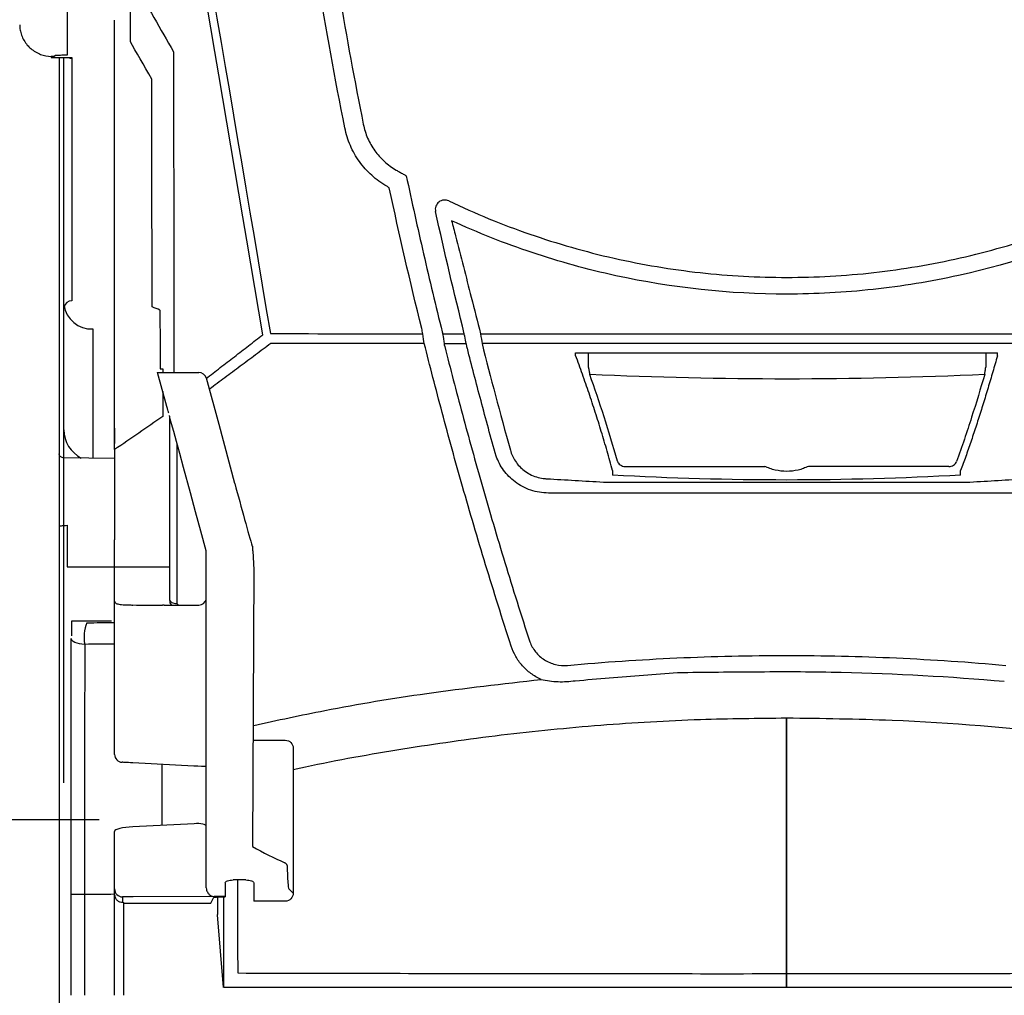
# Model space of a CAD drawing. Units: millimetres. Extents: x -3402 to 8400, y -2 to 6390.
# Drawn here: x 1248 to 1311, y 4010 to 4071 of the extents above; entities that cross this region are included whole.
import ezdxf
from ezdxf.enums import TextEntityAlignment as Align

# ---------------------------------------------------------------- set-up
doc = ezdxf.new("R2010")
doc.units = ezdxf.units.MM
doc.header["$MEASUREMENT"] = 0
for name, color, linetype, lineweight in [('2DE_OBJ_LAMEL-APP', 130, 'Continuous', 25), ('2DE_OBJ_Lamel-DISTR', 255, 'Continuous', 18), ('2DE_TXTNUM', 11, 'Continuous', 9)]:
    doc.layers.add(name, color=color, linetype=linetype, lineweight=lineweight)
doc.layers.add('2DE_TXTPAR', color=41, linetype='Continuous')
doc.layers.add('LAM_MONT', color=1, linetype='Continuous', plot=False)
doc.styles.add('CP_ATTR', font='ARIAL.TTF')
doc.styles.add('CP_ELATT', font='ARIAL.TTF')

# ---------------------------------------------------------------- blocks, each defined once
blk = doc.blocks.new('2dlam_73-20009-07_ya2usw')
at = {"layer": 'LAM_MONT', "ltscale": 0.01}
blk.add_line((46.5, 719.751), (56.5, 719.751), dxfattribs=at)
at = {"linetype": 'ByBlock', "style": 'CP_ATTR', "flags": 9}
for tag, p in [('NAME', (-0.092, -0.018)), ('NUMBER', (-0.092, -0.018)), ('GROUP', (-0.092, -0.018)), ('ARTICLE', (-0.092, -0.018)), ('TEMPERATURE', (-0.092, -0.018)), ('FLOW', (-0.092, -0.018)), ('CHARACTER', (-0.092, -0.018)), ('ORDER-NO', (-0.092, -0.019)), ('PRODUCER', (-0.092, -0.019)), ('PN', (-0.091, -0.018)), ('OTHER', (-0.091, -0.018)), ('DN', (-0.091, -0.019)), ('VOLTAGE', (-0.091, -0.019)), ('POWER', (-0.091, -0.019))]:
    blk.add_attdef(tag, text='', height=0.00005, dxfattribs=at).set_placement(p, align=Align.MIDDLE_LEFT)
at = {"layer": '2DE_TXTNUM', "linetype": 'ByBlock', "style": 'CP_ELATT', "width": 0.8, "flags": 8}
blk.add_attdef('TAG', text='', height=25.158, dxfattribs=at).set_placement((500, 1260), align=Align.CENTER)
at = {"layer": '2DE_TXTPAR', "linetype": 'ByBlock', "style": 'CP_ATTR', "width": 0.8, "flags": 8}
blk.add_attdef('PRODUCT-TYPE', text='', height=11.998, dxfattribs=at).set_placement((48, 10.999), align=Align.MIDDLE_LEFT)
blk = doc.blocks.new('2dapa_ars26v_apa-04_f6pa639')
for p, q in [((-45.5, 15.576), (-45.5, -36.679)), ((-46.3, -36.716), (-46.3, -36.75)), ((-46.501, -36.82), (-45.218, -36.822)), ((-46.5, -36.75), (-46.5, -36.82)), ((-46.3, -36.75), (-46.5, -36.75)), ((-46.5, -36.82), (-45.2, -36.822)), ((-46, -36.821), (-46, -84.646)), ((-45.7, -82.677), (-45.7, -36.821)), ((-45.2, -36.822), (-45.2, -36.873)), ((-45.2, -36.873), (-45.2, -52.206)), ((-43.874, -53.987), (-43.874, -62.159)), ((-12.531, -56.42), (-12.531, -55.503)), ((12.593, -55.502), (12.593, -56.399)), ((-39.781, -56.725), (-39.776, -56.743)), ((-39.189, -58.897), (-39.776, -56.743)), ((-39.776, -56.743), (-37.203, -56.743)), ((-37.203, -56.743), (-37.176, -56.743)), ((-35.882, -60.022), (-36.681, -57.094)), ((-39.006, -59.566), (-39.035, -59.461)), ((-42.5, -60.25), (-42.5, -61.232)), ((-34.896, -63.754), (-35.882, -60.022)), ((-42.5, -62.183), (-45.755, -62.126)), ((-37.703, -64.347), (-38.141, -62.739)), ((-45.5, -66.398), (-45.5, -69.022)), ((-42.5, -80.886), (-42.5, -67.931)), ((-36.7, -89.32), (-36.7, -68.019)), ((-33.749, -68.022), (-33.762, -68.022)), ((-33.749, -68.022), (-33.7, -69.223)), ((-45.5, -69.022), (-39, -69.022)), ((-33.7, -69.223), (-33.772, -86.694)), ((-39.354, -71.45), (-37.166, -71.45)), ((-45.202, -73.395), (-45.202, -72.442)), ((-37.481, -81.624), (-41.351, -81.421)), ((-37.472, -85.27), (-41.342, -85.473)), ((-42.5, -89.737), (-42.5, -85.758)), ((-35.5, -89.008), (-35.5, -89.879)), ((-34.2, -88.83), (-35, -88.83)), ((-33.7, -89.008), (-33.7, -90.174)), ((-42, -89.9), (-42, -90.242)), ((-41.904, -90.295), (-41.928, -90.247)), ((-36.2, -89.882), (-41.325, -89.886)), ((-36.417, -90.295), (-36.223, -89.908)), ((-35.5, -89.879), (-36.2, -89.879)), ((-35.99, -89.906), (-35.99, -91.007)), ((-35.5, -89.879), (-35.5, -89.889)), ((-41.904, -90.295), (-36.417, -90.295)), ((-35.989, -91.007), (-35.99, -91.007)), ((-35.989, -91.034), (-35.989, -91.007)), ((-35.617, -95.622), (-35.989, -91.034)), ((-46, -95.727), (-46, -132.443))]:
    blk.add_line(p, q)
at = {"flags": 128}
for points in [[(-46.5, -36.82), (-46.501, -36.82), (-46.501, -36.82)], [(-38.141, -62.739), (-38.38, -61.864), (-38.589, -61.096), (-38.761, -60.464), (-38.891, -59.989), (-38.974, -59.686), (-39.006, -59.566)], [(-36.7, -68.022), (-37.042, -66.769), (-37.377, -65.542), (-37.703, -64.347)], [(-39, -71.144), (-38.992, -71.181), (-38.968, -71.218), (-38.928, -71.251), (-38.874, -71.282), (-38.808, -71.307), (-38.732, -71.328), (-38.648, -71.342), (-38.559, -71.35)], [(-44.388, -73.93), (-44.562, -73.915), (-44.727, -73.889), (-44.876, -73.852), (-45.005, -73.806), (-45.109, -73.753), (-45.187, -73.693), (-45.234, -73.63), (-45.25, -73.564)], [(-41.351, -81.421), (-41.484, -81.414), (-41.611, -81.408), (-41.728, -81.401), (-41.83, -81.396), (-41.913, -81.392), (-41.975, -81.388), (-42.013, -81.386), (-42.026, -81.386)], [(-36.768, -81.661), (-36.781, -81.661), (-36.998, -81.649), (-37.234, -81.637), (-37.481, -81.624)]]:
    blk.add_lwpolyline(points, dxfattribs=at)
for centre, radius, start, end in [((-45.2, -52.706), 0.5, 90, 169.19826), ((-43.954, -52.226), 1.763, 187.94119, 272.58976), ((-43.701, -60.367), 2, 180.00241, 242.87207), ((-37.185, -70.946), 0.505, 272.15625, 343.79077), ((-41.855, -73.48), 2.573, 159.12499, 190.06393), ((-42, -80.886), 0.5, 180, 267), ((-31.82, -87.952), 0.23, 9.42299, 69.43773), ((-42, -89.4), 0.5, 180.0043, 270.00509)]:
    blk.add_arc(centre, radius, start, end)
for centre, major_axis, ratio, start_param, end_param in [((-46.5, -34.732), (1.052, 1.703), 0.998638, 2.834179, 2.986082), ((-45.2, -36.38), (0.5, 0), 0.985644, 4.253272, 4.712389), ((-37.174, -57.24), (0.491, -0.101), 0.991715, 0.472493, 1.776804), ((-34.501, -65.022), (-0.818, 3), 0.01684, 1.12987, 2.687566), ((-33.792, -65.022), (-0.03, 3), 0.017454, 2.691984, 3.141417), ((67.862, -64.451), (200.454, 3.503), 0.030233, 4.13573, 4.146891), ((-37.5, -85.522), (0.8, 0.075), 0.31001, 6.25396, 7.78985), ((-41.3, -85.721), (1.2, 0.038), 0.20813, 1.599052, 3.134942), ((-32.748, -74.705), (12.557, -12.557), 0.57735, 5.165261, 5.305678), ((-41.3, -89.9), (0.7, 0), 0.019954, 1.605703, 3.141593)]:
    blk.add_ellipse(centre, major_axis=major_axis, ratio=ratio, start_param=start_param, end_param=end_param)
for points, knots in [([(-27.936, -41.276), (-29.179, -35.042), (-30.222, -28.777), (-31.489, -19.331), (-31.862, -16.173), (-32.506, -9.851), (-32.778, -6.686), (-33.221, -0.349), (-33.393, 2.823), (-33.635, 9.176), (-33.705, 12.355), (-33.766, 21.886), (-33.604, 28.238), (-33.241, 34.586)], [0, 0, 0, 0, 0.25, 0.25, 0.375, 0.375, 0.5, 0.5, 0.625, 0.625, 0.75, 0.75, 1, 1, 1, 1]), ([(-41.5, -35.822), (-41.5, -34.914), (-41.5, -33.731), (-41.5, -32.546), (-41.5, -32.207)], [0, 0, 0, 0, 0.713217, 1, 1, 1, 1]), ([(-48.5, -34.751), (-48.5, -34.862), (-48.491, -34.974), (-48.452, -35.194), (-48.423, -35.304), (-48.344, -35.522), (-48.294, -35.63), (-48.172, -35.84), (-48.099, -35.942), (-48.018, -36.037)], [0, 0, 0, 0, 0.25, 0.25, 0.5, 0.5, 0.75, 0.75, 1, 1, 1, 1]), ([(-42.5, -35.57), (-42.5, -35.495), (-42.5, -35.421), (-42.5, -35.273), (-42.5, -35.199), (-42.5, -34.992), (-42.5, -34.867), (-42.5, -34.564), (-42.5, -34.459), (-42.5, -34.459)], [0, 0, 0, 0, 0.125, 0.125, 0.25, 0.25, 0.5, 0.5, 1, 1, 1, 1]), ([(-47.803, -36.252), (-47.707, -36.334), (-47.606, -36.406), (-47.394, -36.53), (-47.285, -36.581), (-46.956, -36.704), (-46.728, -36.746), (-46.5, -36.75)], [0, 0, 0, 0, 0.25, 0.25, 0.5, 0.5, 1, 1, 1, 1]), ([(-45.5, -36.679), (-45.623, -36.679), (-45.743, -36.681), (-45.948, -36.685), (-46.035, -36.688), (-46.238, -36.699), (-46.3, -36.707), (-46.3, -36.716)], [0, 0, 0, 0, 0.25, 0.25, 0.5, 0.5, 1, 1, 1, 1]), ([(-38.771, -36.462), (-38.771, -36.88), (-38.77, -37.299), (-38.77, -37.718), (-38.769, -38.233), (-38.768, -38.748), (-38.768, -39.262)], [0, 0, 0, 0, 0.001268121, 0.001268121, 0.001268121, 0.002827576, 0.002827576, 0.002827576, 0.002827576]), ([(-38.768, -39.262), (-38.768, -39.422), (-38.767, -39.912), (-38.765, -41.722), (-38.759, -47.386), (-38.755, -52.715), (-38.753, -56.725)], [0, 0, 0, 0, 0.027402, 0.08408, 0.310792, 1, 1, 1, 1]), ([(-26.77, -41.043), (-26.709, -41.345), (-26.618, -41.637), (-26.373, -42.201), (-26.221, -42.467), (-25.867, -42.96), (-25.661, -43.191), (-25.208, -43.601), (-24.961, -43.781), (-24.695, -43.935)], [0, 0, 0, 0, 0.25, 0.25, 0.5, 0.5, 0.75, 0.75, 1, 1, 1, 1]), ([(-25.29, -44.963), (-25.63, -44.767), (-25.948, -44.535), (-26.528, -44.009), (-26.785, -43.72), (-27.239, -43.088), (-27.434, -42.743), (-27.743, -42.031), (-27.859, -41.661), (-27.936, -41.276)], [0, 0, 0, 0, 0.25, 0.25, 0.5, 0.5, 0.75, 0.75, 1, 1, 1, 1]), ([(-24.695, -43.935), (-24.657, -43.956), (-24.619, -43.978), (-24.581, -44), (-24.543, -44.022), (-24.505, -44.044), (-24.467, -44.065), (-24.429, -44.087), (-24.391, -44.108), (-24.353, -44.13), (-24.315, -44.152), (-24.277, -44.173), (-24.239, -44.195), (-24.177, -44.229), (-24.116, -44.264), (-24.055, -44.298)], [0, 0, 0, 0, 0.0001314284, 0.0001314284, 0.0001314284, 0.0002628571, 0.0002628571, 0.0002628571, 0.0003942862, 0.0003942862, 0.0003942862, 0.0005257157, 0.0005257157, 0.0005257157, 0.0007371106, 0.0007371106, 0.0007371106, 0.0007371106]), ([(-24.055, -44.298), (-23.702, -45.951), (-23.338, -47.6), (-22.58, -50.893), (-22.187, -52.535), (-21.78, -54.175)], [0, 0, 0, 0, 0.5, 0.5, 1, 1, 1, 1]), ([(-21.358, -45.89), (-21.46, -45.842), (-21.574, -45.823), (-21.797, -45.849), (-21.903, -45.894), (-22.077, -46.032), (-22.145, -46.127), (-22.219, -46.337), (-22.227, -46.453), (-22.202, -46.563)], [0, 0, 0, 0, 0.25, 0.25, 0.5, 0.5, 0.75, 0.75, 1, 1, 1, 1]), ([(-21.358, -45.89), (-19.685, -46.689), (-17.978, -47.389), (-14.497, -48.595), (-12.724, -49.102), (-10.012, -49.714), (-9.103, -49.892), (-7.286, -50.196), (-6.377, -50.323), (-3.644, -50.626), (-1.818, -50.726), (1.844, -50.725), (3.68, -50.624), (6.441, -50.315), (7.359, -50.185), (9.177, -49.878), (10.078, -49.7), (12.76, -49.091), (14.52, -48.588), (17.982, -47.387), (19.685, -46.689), (21.358, -45.89)], [0, 0, 0, 0, 0.125, 0.125, 0.25, 0.25, 0.3125, 0.3125, 0.375, 0.375, 0.5, 0.5, 0.625, 0.625, 0.6875, 0.6875, 0.75, 0.75, 0.875, 0.875, 1, 1, 1, 1]), ([(21.185, -47.139), (17.857, -48.672), (14.418, -49.823), (9.985, -50.797), (9.091, -50.969), (7.291, -51.264), (6.381, -51.388), (3.646, -51.685), (1.827, -51.783), (-3.613, -51.784), (-7.22, -51.4), (-12.599, -50.225), (-14.363, -49.738), (-17.823, -48.579), (-19.52, -47.906), (-21.186, -47.139)], [0, 0, 0, 0, 0.25, 0.25, 0.3125, 0.3125, 0.375, 0.375, 0.5, 0.5, 0.75, 0.75, 0.875, 0.875, 1, 1, 1, 1]), ([(-21.186, -47.139), (-21.103, -47.462), (-21.02, -47.784), (-20.937, -48.107), (-20.606, -49.398), (-20.275, -50.688), (-19.944, -51.978), (-19.746, -52.748), (-19.55, -53.517), (-19.351, -54.286)], [0, 0, 0, 0, 0.001, 0.001, 0.001, 0.005000015, 0.005000015, 0.005000015, 0.007384992, 0.007384992, 0.007384992, 0.007384992]), ([(-21.752, -54.286), (-21.524, -54.286), (-21.067, -54.286), (-20.611, -54.286), (-20.382, -54.286)], [0, 0, 0, 0, 0.499947, 1, 1, 1, 1]), ([(-19.351, -54.286), (-16.13, -54.287), (-12.906, -54.287), (-6.453, -54.287), (-3.221, -54.288), (6.466, -54.287), (12.913, -54.286), (19.351, -54.285)], [0, 0, 0, 0, 0.25, 0.25, 0.5, 0.5, 1, 1, 1, 1]), ([(-17.418, -74.043), (-17.983, -72.301), (-18.521, -70.586), (-19.546, -67.216), (-20.031, -65.567), (-20.948, -62.349), (-21.378, -60.787), (-22.184, -57.77), (-22.56, -56.313), (-22.911, -54.91)], [0, 0, 0, 0, 0.25, 0.25, 0.5, 0.5, 0.75, 0.75, 1, 1, 1, 1]), ([(-21.665, -54.911), (-21.654, -54.957), (-21.642, -55.004), (-21.631, -55.05), (-21.626, -55.068), (-21.622, -55.085), (-21.617, -55.103)], [0, 0, 0, 0, 0.0001934182, 0.0001934182, 0.0001934182, 0.0002660844, 0.0002660844, 0.0002660844, 0.0002660844]), ([(-21.617, -55.103), (-21.271, -56.476), (-20.9, -57.904), (-20.108, -60.854), (-19.686, -62.378), (-18.788, -65.516), (-18.314, -67.122), (-17.314, -70.405), (-16.791, -72.075), (-16.236, -73.771)], [0, 0, 0, 0, 0.25, 0.25, 0.5, 0.5, 0.75, 0.75, 1, 1, 1, 1]), ([(-20.19, -55.21), (-20.192, -55.2), (-20.195, -55.19), (-20.198, -55.18), (-20.22, -55.09), (-20.243, -55), (-20.266, -54.911)], [0, 0, 0, 0, 0.0000423882, 0.0000423882, 0.0000423882, 0.0004148902, 0.0004148902, 0.0004148902, 0.0004148902]), ([(-18.363, -62.037), (-18.709, -60.842), (-19.024, -59.671), (-19.63, -57.392), (-19.918, -56.284), (-20.19, -55.21)], [0, 0, 0, 0, 0.5, 0.5, 1, 1, 1, 1]), ([(19.262, -54.91), (12.854, -54.912), (6.436, -54.913), (-3.206, -54.913), (-6.423, -54.913), (-12.847, -54.912), (-16.056, -54.912), (-19.262, -54.911)], [0, 0, 0, 0, 0.5, 0.5, 0.75, 0.75, 1, 1, 1, 1]), ([(-11.005, -62.942), (-11.062, -62.735), (-11.176, -62.32), (-11.353, -61.703), (-11.533, -61.087), (-11.717, -60.473), (-11.906, -59.862), (-12.099, -59.254), (-12.296, -58.648), (-12.497, -58.046), (-12.702, -57.447), (-12.911, -56.852), (-13.124, -56.26), (-13.27, -55.87), (-13.342, -55.675)], [0, 0, 0, 0, 0.080572, 0.161664, 0.243271, 0.325387, 0.408009, 0.491129, 0.574743, 0.658845, 0.743428, 0.828486, 0.914012, 1, 1, 1, 1]), ([(13.332, -55.678), (13.284, -55.848), (13.187, -56.186), (13.039, -56.696), (12.89, -57.204), (12.739, -57.71), (12.587, -58.213), (12.433, -58.714), (12.227, -59.371), (11.968, -60.178), (11.651, -61.128), (11.334, -62.045), (11.112, -62.648), (11.004, -62.942)], [0, 0, 0, 0, 0.074022, 0.147132, 0.219325, 0.290601, 0.360957, 0.430393, 0.498907, 0.632717, 0.760825, 0.883245, 1, 1, 1, 1]), ([(12.525, -56.864), (8.366, -57.056), (4.203, -57.153), (-4.124, -57.154), (-8.287, -57.058), (-12.447, -56.869)], [0, 0, 0, 0, 0.5, 0.5, 1, 1, 1, 1]), ([(-10.701, -62.353), (-10.972, -61.396), (-11.251, -60.459), (-11.834, -58.63), (-12.135, -57.737), (-12.447, -56.869)], [0, 0, 0, 0, 0.5, 0.5, 1, 1, 1, 1]), ([(12.525, -56.864), (12.268, -57.747), (11.991, -58.65), (11.551, -60.031), (11.4, -60.496), (11.082, -61.432), (10.914, -61.903), (10.744, -62.377)], [0, 0, 0, 0, 0.5, 0.5, 0.75, 0.75, 1, 1, 1, 1]), ([(-39.076, -59.309), (-39.09, -59.26), (-39.111, -59.181), (-39.168, -58.974), (-39.189, -58.897)], [0, 0, 0, 0, 0.631558, 1, 1, 1, 1]), ([(-39, -71.144), (-39, -69.028), (-39, -64.946), (-39, -61.278), (-39, -59.511)], [0, 0, 0, 0, 0.518404, 1, 1, 1, 1]), ([(-38.553, -61.23), (-38.553, -61.945), (-38.556, -65.118), (-38.557, -68.63), (-38.559, -71.35)], [0, 0, 0, 0, 0.225399, 1, 1, 1, 1]), ([(-45.755, -62.126), (-45.824, -62.125), (-45.889, -62.094), (-45.977, -62), (-46, -61.938), (-46, -61.877)], [0, 0, 0, 0, 0.5, 0.5, 1, 1, 1, 1]), ([(-15.063, -64.36), (-15.255, -64.36), (-15.445, -64.344), (-15.819, -64.283), (-16.005, -64.237), (-16.364, -64.116), (-16.536, -64.042), (-16.863, -63.87), (-17.02, -63.77), (-17.309, -63.554), (-17.443, -63.437), (-17.689, -63.187), (-17.802, -63.053), (-18.101, -62.64), (-18.253, -62.343), (-18.363, -62.037)], [0, 0, 0, 0, 0.125, 0.125, 0.25, 0.25, 0.375, 0.375, 0.5, 0.5, 0.625, 0.625, 0.75, 0.75, 1, 1, 1, 1]), ([(-17.467, -61.654), (-17.399, -61.896), (-17.295, -62.129), (-17.076, -62.46), (-16.992, -62.567), (-16.806, -62.766), (-16.704, -62.859), (-16.479, -63.032), (-16.357, -63.11), (-16.101, -63.243), (-15.966, -63.299), (-15.682, -63.389), (-15.534, -63.421), (-15.312, -63.449), (-15.238, -63.454), (-15.089, -63.463), (-13.823, -63.537), (-12.557, -63.61), (-11.366, -63.68)], [0, 0, 0, 0, 0.125, 0.125, 0.1875, 0.1875, 0.25, 0.25, 0.3125, 0.3125, 0.375, 0.375, 0.4375, 0.4375, 0.46875, 0.46875, 0.5, 1, 1, 1, 1]), ([(11.366, -63.68), (12.557, -63.61), (13.749, -63.541), (15.015, -63.467), (15.089, -63.463), (15.238, -63.454), (15.312, -63.449), (15.534, -63.421), (15.682, -63.389), (15.966, -63.299), (16.101, -63.243), (16.357, -63.11), (16.479, -63.031), (16.704, -62.859), (16.806, -62.766), (16.991, -62.567), (17.075, -62.46), (17.295, -62.129), (17.399, -61.896), (17.467, -61.654)], [0, 0, 0, 0, 0.5, 0.5, 0.53125, 0.53125, 0.5625, 0.5625, 0.625, 0.625, 0.6875, 0.6875, 0.75, 0.75, 0.8125, 0.8125, 0.875, 0.875, 1, 1, 1, 1]), ([(-10.701, -62.353), (-10.675, -62.446), (-10.612, -62.529), (-10.432, -62.648), (-10.32, -62.68), (-10.206, -62.68)], [0, 0, 0, 0, 0.5, 0.5, 1, 1, 1, 1]), ([(-10.206, -62.68), (-9.648, -62.681), (-8.601, -62.681), (-7.131, -62.68), (-5.593, -62.679), (-3.7, -62.682), (-2.23, -62.68), (-1.386, -62.679)], [0, 0, 0, 0, 0.189689, 0.356353, 0.500001, 0.712978, 1, 1, 1, 1]), ([(1.387, -62.679), (1.278, -62.723), (1.169, -62.768), (0.949, -62.848), (0.836, -62.882), (0.489, -62.962), (0.244, -62.991), (-0.238, -62.991), (-0.481, -62.964), (-0.832, -62.883), (-0.947, -62.85), (-1.168, -62.769), (-1.277, -62.723), (-1.386, -62.679)], [0, 0, 0, 0, 0.125, 0.125, 0.25, 0.25, 0.5, 0.5, 0.75, 0.75, 0.875, 0.875, 1, 1, 1, 1]), ([(10.255, -62.68), (8.778, -62.681), (7.3, -62.679), (4.343, -62.68), (2.865, -62.682), (1.387, -62.679)], [0, 0, 0, 0, 0.5, 0.5, 1, 1, 1, 1]), ([(10.255, -62.68), (10.365, -62.68), (10.471, -62.65), (10.647, -62.541), (10.712, -62.464), (10.744, -62.377)], [0, 0, 0, 0, 0.5, 0.5, 1, 1, 1, 1]), ([(11.004, -63.227), (7.336, -63.433), (3.668, -63.538), (-3.668, -63.538), (-7.336, -63.433), (-11.005, -63.228)], [0, 0, 0, 0, 0.5, 0.5, 1, 1, 1, 1]), ([(-46, -66.437), (-46, -66.437), (-45.954, -66.433), (-45.818, -66.423), (-45.763, -66.418), (-45.638, -66.408), (-45.569, -66.403), (-45.5, -66.398)], [0, 0, 0, 0, 0.5, 0.5, 0.75, 0.75, 1, 1, 1, 1]), ([(-42.5, -67.921), (-42.5, -67.844), (-42.5, -67.744), (-42.5, -67.533), (-42.5, -67.424), (-42.5, -67.33)], [0, 0, 0, 0, 0.5, 0.5, 1, 1, 1, 1]), ([(-42.5, -71.189), (-42.5, -71.237), (-42.481, -71.279), (-42.393, -71.348), (-42.324, -71.374), (-42.129, -71.413), (-42, -71.425), (-41.774, -71.435), (-41.692, -71.438), (-41.521, -71.441), (-41.433, -71.442), (-41.342, -71.442)], [0, 0, 0, 0, 0.25, 0.25, 0.5, 0.5, 0.75, 0.75, 0.875, 0.875, 1, 1, 1, 1]), ([(-45.25, -89.759), (-45.25, -86.994), (-45.25, -84.261), (-45.25, -80.209), (-45.25, -78.867), (-45.25, -76.198), (-45.25, -74.871), (-45.25, -73.564)], [0, 0, 0, 0, 0.5, 0.5, 0.75, 0.75, 1, 1, 1, 1]), ([(-44.388, -73.93), (-44.389, -75.197), (-44.391, -76.482), (-44.393, -79.075), (-44.394, -81.692), (-44.396, -84.355), (-44.397, -87.041), (-44.397, -88.39), (-44.398, -89.742)], [0, 0, 0, 0, 0.25, 0.25, 0.5, 0.75, 0.75, 1, 1, 1, 1]), ([(-15.531, -76.147), (-15.757, -76.045), (-15.974, -75.917), (-16.37, -75.625), (-16.549, -75.461), (-16.871, -75.098), (-17.014, -74.899), (-17.25, -74.486), (-17.345, -74.269), (-17.418, -74.043)], [0, 0, 0, 0, 0.25, 0.25, 0.5, 0.5, 0.75, 0.75, 1, 1, 1, 1]), ([(-16.236, -73.771), (-16.151, -73.998), (-16.031, -74.211), (-15.798, -74.501), (-15.711, -74.592), (-15.526, -74.758), (-15.426, -74.834), (-15.105, -75.039), (-14.87, -75.139), (-14.369, -75.261), (-14.114, -75.28), (-13.858, -75.257)], [0, 0, 0, 0, 0.25, 0.25, 0.375, 0.375, 0.5, 0.5, 0.75, 0.75, 1, 1, 1, 1]), ([(-13.858, -75.257), (-11.558, -75.05), (-9.253, -74.894), (-4.631, -74.686), (-2.314, -74.634), (2.315, -74.634), (4.632, -74.686), (9.253, -74.894), (11.558, -75.05), (13.857, -75.257)], [0, 0, 0, 0, 0.25, 0.25, 0.5, 0.5, 0.75, 0.75, 1, 1, 1, 1]), ([(-15.531, -76.147), (-15.178, -76.231), (-14.816, -76.277), (-14.271, -76.294), (-14.09, -76.291), (-13.73, -76.267), (-13.551, -76.249), (-12.652, -76.169), (-11.933, -76.108), (-9.776, -75.93), (-8.336, -75.819), (-6.894, -75.715)], [0, 0, 0, 0, 0.125, 0.125, 0.1875, 0.1875, 0.25, 0.25, 0.5, 0.5, 1, 1, 1, 1]), ([(-6.894, -75.715), (-5.169, -75.685), (-3.443, -75.666), (-0.854, -75.655), (0.008, -75.652), (1.733, -75.662), (2.595, -75.674), (6.901, -75.77), (10.338, -75.962), (13.767, -76.268)], [0, 0, 0, 0, 0.25, 0.25, 0.375, 0.375, 0.5, 0.5, 1, 1, 1, 1]), ([(-33.7, -79.055), (-32.205, -78.731), (-28.592, -77.947), (-22.536, -76.941), (-17.946, -76.421), (-15.531, -76.147)], [0, 0, 0, 0, 0.250712, 0.605748, 1, 1, 1, 1]), ([(0, -78.601), (-1.817, -78.62), (-5.741, -78.662), (-11.766, -79.019), (-18.047, -79.634), (-24.276, -80.529), (-28.654, -81.299), (-30.944, -81.811), (-31.2, -81.868)], [0, 0, 0, 0, 0.172526, 0.372707, 0.57352, 0.773837, 0.974693, 1, 1, 1, 1]), ([(31.2, -81.881), (30.385, -81.701), (25.987, -80.729), (17.828, -79.535), (8.196, -78.704), (2.228, -78.629), (0, -78.601)], [0, 0, 0, 0, 0.080249, 0.433414, 0.788417, 1, 1, 1, 1]), ([(-31.703, -79.994), (-31.569, -79.994), (-31.437, -80.05), (-31.253, -80.237), (-31.2, -80.366), (-31.2, -80.495)], [0, 0, 0, 0, 0.5, 0.5, 1, 1, 1, 1]), ([(-31.2, -80.495), (-31.2, -81.998), (-31.2, -83.518), (-31.2, -86.58), (-31.2, -88.12), (-31.2, -89.67)], [0, 0, 0, 0, 0.5, 0.5, 1, 1, 1, 1]), ([(-39.5, -85.376), (-39.5, -85.294), (-39.5, -85.102), (-39.5, -84.549), (-39.5, -83.836), (-39.5, -83.057), (-39.5, -82.312), (-39.5, -81.804), (-39.5, -81.579), (-39.5, -81.518)], [0, 0, 0, 0, 0.12114, 0.284477, 0.447732, 0.611131, 0.774836, 0.938879, 1, 1, 1, 1]), ([(-46, -84.646), (-46, -86.474), (-46, -88.317), (-46, -92.018), (-46, -93.872), (-46, -95.727)], [0, 0, 0, 0, 0.5, 0.5, 1, 1, 1, 1]), ([(-31.592, -87.915), (-31.584, -88.148), (-31.576, -88.354), (-31.56, -88.712), (-31.551, -88.862), (-31.525, -89.228), (-31.507, -89.362), (-31.489, -89.38)], [0, 0, 0, 0, 0.25, 0.25, 0.5, 0.5, 1, 1, 1, 1]), ([(-35.5, -89.008), (-35.5, -88.963), (-35.447, -88.918), (-35.263, -88.85), (-35.133, -88.83), (-35, -88.83)], [0, 0, 0, 0, 0.5, 0.5, 1, 1, 1, 1]), ([(-34.72, -88.83), (-34.72, -89.264), (-34.72, -89.867), (-34.719, -90.472), (-34.719, -90.641)], [0, 0, 0, 0, 0.719366, 1, 1, 1, 1]), ([(-34.2, -88.83), (-34.067, -88.83), (-33.937, -88.85), (-33.753, -88.917), (-33.7, -88.963), (-33.7, -89.008)], [0, 0, 0, 0, 0.5, 0.5, 1, 1, 1, 1]), ([(-36.7, -89.32), (-36.7, -89.378), (-36.69, -89.431), (-36.665, -89.52), (-36.648, -89.557), (-36.597, -89.655), (-36.558, -89.703), (-36.439, -89.819), (-36.356, -89.859), (-36.268, -89.875)], [0, 0, 0, 0, 0.125, 0.125, 0.25, 0.25, 0.5, 0.5, 1, 1, 1, 1]), ([(-31.489, -89.38), (-31.483, -89.386), (-31.477, -89.392), (-31.472, -89.398), (-31.448, -89.421), (-31.425, -89.444), (-31.402, -89.468), (-31.393, -89.477), (-31.384, -89.486), (-31.374, -89.495)], [0, 0, 0, 0, 0.001, 0.001, 0.001, 0.005, 0.005, 0.005, 0.006578219, 0.006578219, 0.006578219, 0.006578219]), ([(-31.374, -89.495), (-31.369, -89.501), (-31.363, -89.507), (-31.357, -89.513), (-31.334, -89.536), (-31.311, -89.559), (-31.287, -89.582), (-31.258, -89.612), (-31.229, -89.641), (-31.2, -89.67)], [0, 0, 0, 0, 0.001, 0.001, 0.001, 0.005, 0.005, 0.005, 0.01000388, 0.01000388, 0.01000388, 0.01000388]), ([(-44.398, -89.742), (-44.517, -89.742), (-44.629, -89.743), (-44.839, -89.745), (-44.931, -89.746), (-45.164, -89.751), (-45.25, -89.755), (-45.25, -89.759)], [0, 0, 0, 0, 0.25, 0.25, 0.5, 0.5, 1, 1, 1, 1]), ([(-42.499, -89.772), (-42.494, -89.842), (-42.474, -89.911), (-42.409, -90.034), (-42.362, -90.089), (-42.256, -90.173), (-42.196, -90.202), (-42.086, -90.236), (-42.037, -90.241), (-42, -90.242)], [0, 0, 0, 0, 0.25, 0.25, 0.5, 0.5, 0.75, 0.75, 1, 1, 1, 1]), ([(-36.223, -89.908), (-35.999, -89.907), (-35.813, -89.904), (-35.563, -89.897), (-35.5, -89.893), (-35.5, -89.889)], [0, 0, 0, 0, 0.5, 0.5, 1, 1, 1, 1]), ([(-31.2, -89.67), (-31.2, -89.802), (-31.254, -89.931), (-31.437, -90.115), (-31.566, -90.17), (-31.698, -90.171)], [0, 0, 0, 0, 0.5, 0.5, 1, 1, 1, 1]), ([(-35.59, -95.621), (-35.59, -95.194), (-35.59, -94.767), (-35.589, -94.339), (-35.589, -94.241), (-35.589, -94.143), (-35.589, -94.045)], [0, 0, 0, 0, 0.001286856, 0.001286856, 0.001286856, 0.001582826, 0.001582826, 0.001582826, 0.001582826]), ([(-34.715, -94.135), (-34.715, -94.233), (-34.715, -94.331), (-34.715, -94.429), (-34.715, -94.523), (-34.714, -94.617), (-34.714, -94.711)], [0, 0, 0, 0, 0.0002951264, 0.0002951264, 0.0002951264, 0.0005783703, 0.0005783703, 0.0005783703, 0.0005783703]), ([(-34.714, -94.711), (-31.836, -94.718), (-28.955, -94.724), (-23.181, -94.735), (-20.288, -94.74), (-11.604, -94.752), (-5.802, -94.756), (0, -94.753)], [0, 0, 0, 0, 0.25, 0.25, 0.5, 0.5, 1, 1, 1, 1]), ([(0, -94.753), (5.804, -94.75), (11.603, -94.739), (20.293, -94.719), (23.186, -94.712), (28.962, -94.698), (31.846, -94.692), (34.725, -94.685)], [0, 0, 0, 0, 0.5, 0.5, 0.75, 0.75, 1, 1, 1, 1]), ([(0, -95.622), (0, -95.622), (0, -95.601), (0, -95.516), (0, -95.453), (0, -95.216), (0, -94.993), (0, -94.753)], [0, 0, 0, 0, 0.25, 0.25, 0.5, 0.5, 1, 1, 1, 1]), ([(0, -94.753), (0, -94.873), (0, -94.987), (0, -95.2), (0, -95.295), (0, -95.533), (0, -95.622), (0, -95.622)], [0, 0, 0, 0, 0.25, 0.25, 0.5, 0.5, 1, 1, 1, 1]), ([(0, -95.622), (-5.951, -95.622), (-11.895, -95.622), (-20.798, -95.622), (-23.765, -95.622), (-29.685, -95.622), (-32.64, -95.622), (-35.591, -95.622)], [0, 0, 0, 0, 0.5, 0.5, 0.75, 0.75, 1, 1, 1, 1]), ([(35.601, -95.622), (32.649, -95.622), (29.695, -95.622), (23.776, -95.622), (20.811, -95.622), (11.9, -95.622), (5.952, -95.622), (0, -95.622)], [0, 0, 0, 0, 0.25, 0.25, 0.5, 0.5, 1, 1, 1, 1])]:
    blk.add_open_spline(points, degree=3, knots=knots)
for points, degree in [([(-41.069, -5.17), (-38.201, -21.537), (-35.397, -37.913), (-32.649, -54.284)], 3), ([(-33.131, -54.356), (-35.798, -38.425), (-38.519, -22.49), (-41.297, -6.563)], 3), ([(-41.254, -32.129), (-40.425, -33.576), (-39.597, -35.02), (-38.771, -36.462)], 3), ([(-28.294, -32.797), (-27.823, -35.553), (-27.316, -38.302), (-26.77, -41.043)], 3), ([(-42.5, -56.725), (-42.5, -49.681), (-42.5, -42.629), (-42.5, -35.57)], 3), ([(-40.144, -38.185), (-40.644, -37.314), (-41.144, -36.443), (-41.5, -35.822)], 3), ([(-40.127, -52.596), (-40.133, -47.795), (-40.138, -42.991), (-40.144, -38.185)], 3), ([(-25.126, -45.057), (-25.181, -45.026), (-25.235, -44.995), (-25.29, -44.963)], 3), ([(-23.078, -53.953), (-23.806, -50.998), (-24.489, -48.033), (-25.126, -45.057)], 3), ([(-20.382, -54.286), (-21.023, -51.72), (-21.63, -49.146), (-22.202, -46.563)], 3), ([(-39.629, -52.791), (-39.794, -52.726), (-39.96, -52.661), (-40.127, -52.596)], 3), ([(-39.629, -52.791), (-39.627, -54.03), (-39.626, -55.268), (-39.624, -56.506)], 3), ([(-22.998, -54.286), (-23.025, -54.175), (-23.051, -54.064), (-23.078, -53.953)], 3), ([(-36.717, -57.126), (-33.131, -54.356)], 1), ([(-32.649, -54.284), (-29.436, -54.284), (-26.218, -54.285), (-22.998, -54.286)], 3), ([(-22.911, -54.91), (-22.939, -54.74), (-22.97, -54.519), (-22.998, -54.286)], 3), ([(-21.78, -54.175), (-21.77, -54.212), (-21.761, -54.249), (-21.752, -54.286)], 3), ([(-21.752, -54.286), (-21.722, -54.517), (-21.691, -54.741), (-21.665, -54.911)], 3), ([(-20.353, -54.451), (-20.363, -54.397), (-20.372, -54.341), (-20.382, -54.286)], 3), ([(-20.266, -54.911), (-20.292, -54.783), (-20.322, -54.623), (-20.353, -54.451)], 3), ([(-19.351, -54.286), (-19.32, -54.519), (-19.289, -54.741), (-19.262, -54.911)], 3), ([(-32.62, -54.908), (-36.491, -57.789)], 1), ([(-22.911, -54.91), (-26.151, -54.91), (-29.387, -54.909), (-32.62, -54.908)], 3), ([(-21.665, -54.911), (-21.199, -54.911), (-20.732, -54.911), (-20.266, -54.911)], 3), ([(-19.262, -54.911), (-18.725, -57.034), (-18.129, -59.284), (-17.467, -61.654)], 3), ([(-13.342, -55.675), (-13.342, -55.618), (-13.341, -55.56), (-13.341, -55.503)], 3), ([(-13.341, -55.503), (-4.455, -55.503), (4.445, -55.502), (13.331, -55.502)], 3), ([(13.332, -55.678), (13.332, -55.619), (13.331, -55.56), (13.331, -55.502)], 3), ([(-39.624, -56.506), (-39.583, -56.507), (-39.541, -56.508), (-39.5, -56.509)], 3), ([(-39.5, -56.509), (-39.484, -56.509), (-39.467, -56.509), (-39.45, -56.51)], 3), ([(-39.45, -56.51), (-39.45, -56.725)], 1), ([(-12.531, -56.42), (-12.518, -56.492), (-12.504, -56.564), (-12.491, -56.636)], 3), ([(-12.491, -56.636), (-12.476, -56.713), (-12.462, -56.791), (-12.447, -56.869)], 3), ([(12.525, -56.864), (12.537, -56.787), (12.548, -56.709), (12.559, -56.632)], 3), ([(12.559, -56.632), (12.571, -56.554), (12.582, -56.476), (12.593, -56.399)], 3), ([(-42.5, -61.613), (-42.5, -59.984), (-42.5, -58.355), (-42.5, -56.725)], 3), ([(-39.451, -57.936), (-39.452, -59.515)], 1), ([(-39.452, -59.515), (-40.45, -60.22), (-41.466, -60.92), (-42.5, -61.613)], 3), ([(-42.5, -61.613), (-42.5, -63.458), (-42.5, -65.37), (-42.5, -67.33)], 3), ([(-11.005, -62.942), (-11.005, -63.037), (-11.005, -63.133), (-11.005, -63.228)], 3), ([(11.004, -63.227), (11.004, -63.132), (11.004, -63.037), (11.004, -62.942)], 3), ([(-11.366, -63.68), (-3.793, -63.68), (3.792, -63.68), (11.366, -63.68)], 3), ([(15.062, -64.36), (5.028, -64.36), (-5.028, -64.36), (-15.063, -64.36)], 3), ([(-39.354, -71.45), (-39.389, -71.45), (-39.424, -71.449), (-39.459, -71.445)], 3), ([(-38.908, -71.434), (-38.969, -71.348), (-39, -71.247), (-39, -71.144)], 3), ([(-38.559, -71.35), (-38.487, -71.45)], 1), ([(-45.202, -72.442), (-44.368, -72.441), (-43.534, -72.441), (-42.7, -72.44)], 3), ([(-44.259, -72.564), (-43.673, -72.559), (-43.087, -72.553), (-42.5, -72.548)], 3), ([(-42.5, -73.914), (-43.13, -73.919), (-43.759, -73.925), (-44.388, -73.93)], 3), ([(0, -94.753), (0, -89.339), (0, -83.942), (0, -78.601)], 3), ([(0, -78.601), (0, -83.945), (0, -89.338), (0, -94.753)], 3), ([(-33.7, -79.994), (-33.035, -79.994), (-32.369, -79.994), (-31.703, -79.994)], 3), ([(-33.772, -86.694), (-33.772, -86.703), (-33.772, -86.711), (-33.773, -86.719)], 3), ([(-45.25, -96.122), (-45.25, -93.982), (-45.25, -91.862), (-45.25, -89.759)], 3), ([(-44.398, -89.742), (-44.398, -91.859), (-44.399, -93.986), (-44.399, -96.122)], 3), ([(-42.5, -89.737), (-43.133, -89.739), (-43.765, -89.74), (-44.398, -89.742)], 3), ([(-42.499, -89.772), (-42.5, -89.76), (-42.5, -89.749), (-42.5, -89.737)], 3), ([(-42.496, -96.122), (-42.496, -94.001), (-42.497, -91.881), (-42.499, -89.772)], 3), ([(-42, -90.242), (-41.954, -90.244), (-41.929, -90.245), (-41.928, -90.247)], 3), ([(-41.928, -90.247), (-41.926, -92.201), (-41.925, -94.159), (-41.925, -96.122)], 3), ([(-35.586, -90.536), (-35.586, -89.896)], 1), ([(-31.698, -90.171), (-32.366, -90.172), (-33.033, -90.173), (-33.7, -90.174)], 3), ([(-35.589, -94.045), (-35.588, -92.874), (-35.587, -91.705), (-35.586, -90.536)], 3), ([(-34.719, -90.641), (-34.718, -91.805), (-34.717, -92.97), (-34.715, -94.135)], 3), ([(-35.591, -95.622), (-35.591, -95.622), (-35.591, -95.622), (-35.59, -95.621)], 3), ([(-42.496, -96.122), (-42.498, -96.122), (-42.499, -96.122), (-42.5, -96.122)], 3)]:
    blk.add_open_spline(points, degree=degree)
at = {"linetype": 'ByBlock', "style": 'CP_ATTR', "flags": 9}
for tag, p in [('NAME', (-0.092, -0.018)), ('NUMBER', (-0.092, -0.018)), ('GROUP', (-0.092, -0.018)), ('ARTICLE', (-0.092, -0.018)), ('TEMPERATURE', (-0.092, -0.018)), ('FLOW', (-0.092, -0.018)), ('CHARACTER', (-0.092, -0.018)), ('ORDER-NO', (-0.092, -0.019)), ('PRODUCER', (-0.092, -0.019)), ('CURRENT', (-0.092, -0.019)), ('PN', (-0.091, -0.018)), ('OTHER', (-0.091, -0.018)), ('DN', (-0.091, -0.019)), ('VOLTAGE', (-0.091, -0.019)), ('POWER', (-0.091, -0.019))]:
    blk.add_attdef(tag, text='', height=0.00005, dxfattribs=at).set_placement(p, align=Align.MIDDLE_LEFT)
at = {"layer": '2DE_TXTNUM', "linetype": 'ByBlock', "style": 'CP_ELATT', "width": 0.8, "flags": 8}
blk.add_attdef('TAG', text='', height=10, dxfattribs=at).set_placement((0, 261.254), align=Align.CENTER)
at = {"layer": '2DE_TXTPAR', "linetype": 'ByBlock', "style": 'CP_ATTR', "flags": 8}
blk.add_attdef('PRODUCT-TYPE', text='', height=7, dxfattribs=at).set_placement((0, 92), align=Align.CENTER)

msp = doc.modelspace()

# ---------------------------------------------------------------- block references
at = {"layer": '2DE_OBJ_LAMEL-APP'}
msp.add_blockref('2dapa_ars26v_apa-04_f6pa639', (1296.784, 4105.801), dxfattribs=at)
at = {"layer": '2DE_OBJ_Lamel-DISTR'}
msp.add_blockref('2dlam_73-20009-07_ya2usw', (1196.811, 3301.05), dxfattribs=at)

doc.saveas('drawing.dxf')
